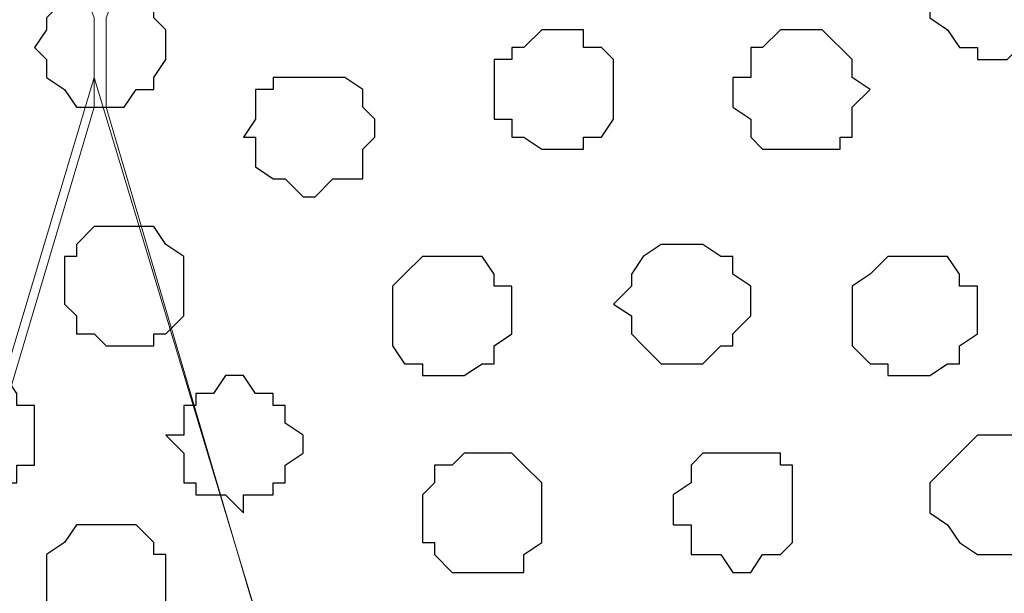
# Model space of a CAD drawing. Units: centimetres. Extents: x -8.7 to 8.9, y -10.6 to 13.4.
# Drawn here: x -4.7 to -4.4, y -2.4 to -2.2 of the extents above; entities that cross this region are included whole.
import ezdxf

# ---------------------------------------------------------------- set-up
doc = ezdxf.new("R2010")
doc.units = ezdxf.units.CM
doc.header["$MEASUREMENT"] = 0
doc.layers.add('Layer 1', color=7, linetype='Continuous')

msp = doc.modelspace()

# ---------------------------------------------------------------- linework, layer by layer
at = {"layer": 'Layer 1', "color": 254}
msp.add_open_spline([(-8.51394, -3.34292), (-8.51394, -3.34292), (0.78458, -3.34292), (0.78458, -3.34292), (0.78458, -3.34292), (0.78458, -3.34292), (0.78458, -2.07927), (0.78458, -2.07927), (0.78458, -2.07927), (0.78458, -2.07927), (-8.51394, -2.07927), (-8.51394, -2.07927), (-8.51394, -2.07927), (-8.51394, -2.07927), (-8.51394, -3.34292), (-8.51394, -3.34292)], degree=3, knots=[0, 0, 0, 0, 0.25, 0.25, 0.25, 0.25, 0.5, 0.5, 0.5, 0.5, 0.75, 0.75, 0.75, 0.75, 1, 1, 1, 1], dxfattribs=at)
at = {"layer": 'Layer 1', "lineweight": 9}
for points, knots in [([(-8.51394, -2.07927), (-8.51394, -2.07927), (0.78458, -2.07927), (0.78458, -2.07927), (0.78458, -2.07927), (0.78458, -2.07927), (0.78458, -3.34292), (0.78458, -3.34292), (0.78458, -3.34292), (0.78458, -3.34292), (-8.51394, -3.34292), (-8.51394, -3.34292), (-8.51394, -3.34292), (-8.51394, -3.34292), (-8.51394, -2.07927), (-8.51394, -2.07927)], [0, 0, 0, 0, 0.25, 0.25, 0.25, 0.25, 0.5, 0.5, 0.5, 0.5, 0.75, 0.75, 0.75, 0.75, 1, 1, 1, 1]), ([(-4.98757, -3.16301), (-4.98757, -3.16301), (-4.72087, -2.26554), (-4.72087, -2.26554), (-4.72087, -2.26554), (-4.72087, -2.26554), (-4.72087, -2.23379), (-4.72087, -2.23379), (-4.72087, -2.23379), (-4.72087, -2.23379), (-4.72722, -2.21686), (-4.72722, -2.21686), (-4.72722, -2.21686), (-4.72722, -2.21686), (-4.73781, -2.20627), (-4.73781, -2.20627), (-4.73781, -2.20627), (-4.73781, -2.20627), (-4.75897, -2.18087), (-4.75897, -2.18087), (-4.75897, -2.18087), (-4.75897, -2.18087), (-4.79707, -2.16394), (-4.79707, -2.16394), (-4.79707, -2.16394), (-4.79707, -2.16394), (-4.83941, -2.14912), (-4.83941, -2.14912), (-4.83941, -2.14912), (-4.83941, -2.14912), (-4.88597, -2.13854), (-4.88597, -2.13854), (-4.88597, -2.13854), (-4.88597, -2.13854), (-4.93889, -2.13219), (-4.93889, -2.13219), (-4.93889, -2.13219), (-4.93889, -2.13219), (-4.99181, -2.12796), (-4.99181, -2.12796), (-4.99181, -2.12796), (-4.99181, -2.12796), (-5.04472, -2.13219), (-5.04472, -2.13219), (-5.04472, -2.13219), (-5.04472, -2.13219), (-5.09976, -2.13854), (-5.09976, -2.13854), (-5.09976, -2.13854), (-5.09976, -2.13854), (-5.14632, -2.14912), (-5.14632, -2.14912), (-5.14632, -2.14912), (-5.14632, -2.14912), (-5.18866, -2.16394), (-5.18866, -2.16394), (-5.18866, -2.16394), (-5.18866, -2.16394), (-5.22041, -2.18087), (-5.22041, -2.18087), (-5.22041, -2.18087), (-5.22041, -2.18087), (-5.24792, -2.20627), (-5.24792, -2.20627), (-5.24792, -2.20627), (-5.24792, -2.20627), (-5.25216, -2.21686), (-5.25216, -2.21686), (-5.25216, -2.21686), (-5.25216, -2.21686), (-5.25851, -2.23379), (-5.25851, -2.23379), (-5.25851, -2.23379), (-5.25851, -2.23379), (-5.25851, -2.26554), (-5.25851, -2.26554), (-5.25851, -2.26554), (-5.25851, -2.26554), (-4.98757, -3.16301), (-4.98757, -3.16301)], [0, 0, 0, 0, 0.05, 0.05, 0.05, 0.05, 0.1, 0.1, 0.1, 0.1, 0.15, 0.15, 0.15, 0.15, 0.2, 0.2, 0.2, 0.2, 0.25, 0.25, 0.25, 0.25, 0.3, 0.3, 0.3, 0.3, 0.35, 0.35, 0.35, 0.35, 0.4, 0.4, 0.4, 0.4, 0.45, 0.45, 0.45, 0.45, 0.5, 0.5, 0.5, 0.5, 0.55, 0.55, 0.55, 0.55, 0.6, 0.6, 0.6, 0.6, 0.65, 0.65, 0.65, 0.65, 0.7, 0.7, 0.7, 0.7, 0.75, 0.75, 0.75, 0.75, 0.8, 0.8, 0.8, 0.8, 0.85, 0.85, 0.85, 0.85, 0.9, 0.9, 0.9, 0.9, 0.95, 0.95, 0.95, 0.95, 1, 1, 1, 1]), ([(-4.45206, -3.16301), (-4.45206, -3.16301), (-4.18112, -2.26554), (-4.18112, -2.26554), (-4.18112, -2.26554), (-4.18112, -2.26554), (-4.18112, -2.23379), (-4.18112, -2.23379), (-4.18112, -2.23379), (-4.18112, -2.23379), (-4.18536, -2.21686), (-4.18536, -2.21686), (-4.18536, -2.21686), (-4.18536, -2.21686), (-4.19594, -2.20627), (-4.19594, -2.20627), (-4.19594, -2.20627), (-4.19594, -2.20627), (-4.22346, -2.18087), (-4.22346, -2.18087), (-4.22346, -2.18087), (-4.22346, -2.18087), (-4.25521, -2.16394), (-4.25521, -2.16394), (-4.25521, -2.16394), (-4.25521, -2.16394), (-4.29754, -2.14912), (-4.29754, -2.14912), (-4.29754, -2.14912), (-4.29754, -2.14912), (-4.34411, -2.13854), (-4.34411, -2.13854), (-4.34411, -2.13854), (-4.34411, -2.13854), (-4.39702, -2.13219), (-4.39702, -2.13219), (-4.39702, -2.13219), (-4.39702, -2.13219), (-4.45206, -2.12796), (-4.45206, -2.12796), (-4.45206, -2.12796), (-4.45206, -2.12796), (-4.50497, -2.13219), (-4.50497, -2.13219), (-4.50497, -2.13219), (-4.50497, -2.13219), (-4.55789, -2.13854), (-4.55789, -2.13854), (-4.55789, -2.13854), (-4.55789, -2.13854), (-4.60446, -2.14912), (-4.60446, -2.14912), (-4.60446, -2.14912), (-4.60446, -2.14912), (-4.64679, -2.16394), (-4.64679, -2.16394), (-4.64679, -2.16394), (-4.64679, -2.16394), (-4.67854, -2.18087), (-4.67854, -2.18087), (-4.67854, -2.18087), (-4.67854, -2.18087), (-4.70606, -2.20627), (-4.70606, -2.20627), (-4.70606, -2.20627), (-4.70606, -2.20627), (-4.71029, -2.21686), (-4.71029, -2.21686), (-4.71029, -2.21686), (-4.71029, -2.21686), (-4.71664, -2.23379), (-4.71664, -2.23379), (-4.71664, -2.23379), (-4.71664, -2.23379), (-4.71664, -2.26554), (-4.71664, -2.26554), (-4.71664, -2.26554), (-4.71664, -2.26554), (-4.45206, -3.16301), (-4.45206, -3.16301)], [0, 0, 0, 0, 0.05, 0.05, 0.05, 0.05, 0.1, 0.1, 0.1, 0.1, 0.15, 0.15, 0.15, 0.15, 0.2, 0.2, 0.2, 0.2, 0.25, 0.25, 0.25, 0.25, 0.3, 0.3, 0.3, 0.3, 0.35, 0.35, 0.35, 0.35, 0.4, 0.4, 0.4, 0.4, 0.45, 0.45, 0.45, 0.45, 0.5, 0.5, 0.5, 0.5, 0.55, 0.55, 0.55, 0.55, 0.6, 0.6, 0.6, 0.6, 0.65, 0.65, 0.65, 0.65, 0.7, 0.7, 0.7, 0.7, 0.75, 0.75, 0.75, 0.75, 0.8, 0.8, 0.8, 0.8, 0.85, 0.85, 0.85, 0.85, 0.9, 0.9, 0.9, 0.9, 0.95, 0.95, 0.95, 0.95, 1, 1, 1, 1]), ([(-4.18112, -2.24861), (-4.18112, -2.24861), (-3.91019, -3.14607), (-3.91019, -3.14607), (-3.91019, -3.14607), (-3.91019, -3.14607), (-3.91019, -3.17994), (-3.91019, -3.17994), (-3.91019, -3.17994), (-3.91019, -3.17994), (-3.91442, -3.19476), (-3.91442, -3.19476), (-3.91442, -3.19476), (-3.91442, -3.19476), (-3.92501, -3.20534), (-3.92501, -3.20534), (-3.92501, -3.20534), (-3.92501, -3.20534), (-3.95252, -3.23286), (-3.95252, -3.23286), (-3.95252, -3.23286), (-3.95252, -3.23286), (-3.98427, -3.24767), (-3.98427, -3.24767), (-3.98427, -3.24767), (-3.98427, -3.24767), (-4.02661, -3.26461), (-4.02661, -3.26461), (-4.02661, -3.26461), (-4.02661, -3.26461), (-4.07317, -3.27519), (-4.07317, -3.27519), (-4.07317, -3.27519), (-4.07317, -3.27519), (-4.12609, -3.27942), (-4.12609, -3.27942), (-4.12609, -3.27942), (-4.12609, -3.27942), (-4.18112, -3.28577), (-4.18112, -3.28577), (-4.18112, -3.28577), (-4.18112, -3.28577), (-4.23404, -3.27942), (-4.23404, -3.27942), (-4.23404, -3.27942), (-4.23404, -3.27942), (-4.28696, -3.27519), (-4.28696, -3.27519), (-4.28696, -3.27519), (-4.28696, -3.27519), (-4.33352, -3.26461), (-4.33352, -3.26461), (-4.33352, -3.26461), (-4.33352, -3.26461), (-4.37586, -3.24767), (-4.37586, -3.24767), (-4.37586, -3.24767), (-4.37586, -3.24767), (-4.40761, -3.23286), (-4.40761, -3.23286), (-4.40761, -3.23286), (-4.40761, -3.23286), (-4.43512, -3.20534), (-4.43512, -3.20534), (-4.43512, -3.20534), (-4.43512, -3.20534), (-4.43936, -3.19476), (-4.43936, -3.19476), (-4.43936, -3.19476), (-4.43936, -3.19476), (-4.44571, -3.17994), (-4.44571, -3.17994), (-4.44571, -3.17994), (-4.44571, -3.17994), (-4.44571, -3.14607), (-4.44571, -3.14607), (-4.44571, -3.14607), (-4.44571, -3.14607), (-4.18112, -2.24861), (-4.18112, -2.24861)], [0, 0, 0, 0, 0.05, 0.05, 0.05, 0.05, 0.1, 0.1, 0.1, 0.1, 0.15, 0.15, 0.15, 0.15, 0.2, 0.2, 0.2, 0.2, 0.25, 0.25, 0.25, 0.25, 0.3, 0.3, 0.3, 0.3, 0.35, 0.35, 0.35, 0.35, 0.4, 0.4, 0.4, 0.4, 0.45, 0.45, 0.45, 0.45, 0.5, 0.5, 0.5, 0.5, 0.55, 0.55, 0.55, 0.55, 0.6, 0.6, 0.6, 0.6, 0.65, 0.65, 0.65, 0.65, 0.7, 0.7, 0.7, 0.7, 0.75, 0.75, 0.75, 0.75, 0.8, 0.8, 0.8, 0.8, 0.85, 0.85, 0.85, 0.85, 0.9, 0.9, 0.9, 0.9, 0.95, 0.95, 0.95, 0.95, 1, 1, 1, 1]), ([(-4.72087, -2.25496), (-4.72087, -2.25496), (-4.45206, -3.14607), (-4.45206, -3.14607), (-4.45206, -3.14607), (-4.45206, -3.14607), (-4.45206, -3.18417), (-4.45206, -3.18417), (-4.45206, -3.18417), (-4.45206, -3.18417), (-4.45629, -3.19476), (-4.45629, -3.19476), (-4.45629, -3.19476), (-4.45629, -3.19476), (-4.46687, -3.21169), (-4.46687, -3.21169), (-4.46687, -3.21169), (-4.46687, -3.21169), (-4.49439, -3.23286), (-4.49439, -3.23286), (-4.49439, -3.23286), (-4.49439, -3.23286), (-4.52614, -3.25402), (-4.52614, -3.25402), (-4.52614, -3.25402), (-4.52614, -3.25402), (-4.56847, -3.26884), (-4.56847, -3.26884), (-4.56847, -3.26884), (-4.56847, -3.26884), (-4.61504, -3.27942), (-4.61504, -3.27942), (-4.61504, -3.27942), (-4.61504, -3.27942), (-4.66796, -3.28577), (-4.66796, -3.28577), (-4.66796, -3.28577), (-4.66796, -3.28577), (-4.77591, -3.28577), (-4.77591, -3.28577), (-4.77591, -3.28577), (-4.77591, -3.28577), (-4.82882, -3.27942), (-4.82882, -3.27942), (-4.82882, -3.27942), (-4.82882, -3.27942), (-4.87539, -3.26884), (-4.87539, -3.26884), (-4.87539, -3.26884), (-4.87539, -3.26884), (-4.91772, -3.25402), (-4.91772, -3.25402), (-4.91772, -3.25402), (-4.91772, -3.25402), (-4.94947, -3.23286), (-4.94947, -3.23286), (-4.94947, -3.23286), (-4.94947, -3.23286), (-4.97699, -3.21169), (-4.97699, -3.21169), (-4.97699, -3.21169), (-4.97699, -3.21169), (-4.98122, -3.19476), (-4.98122, -3.19476), (-4.98122, -3.19476), (-4.98122, -3.19476), (-4.98757, -3.18417), (-4.98757, -3.18417), (-4.98757, -3.18417), (-4.98757, -3.18417), (-4.98757, -3.14607), (-4.98757, -3.14607), (-4.98757, -3.14607), (-4.98757, -3.14607), (-4.72087, -2.25496), (-4.72087, -2.25496)], [0, 0, 0, 0, 0.052632, 0.052632, 0.052632, 0.052632, 0.105263, 0.105263, 0.105263, 0.105263, 0.157895, 0.157895, 0.157895, 0.157895, 0.210526, 0.210526, 0.210526, 0.210526, 0.263158, 0.263158, 0.263158, 0.263158, 0.315789, 0.315789, 0.315789, 0.315789, 0.368421, 0.368421, 0.368421, 0.368421, 0.421053, 0.421053, 0.421053, 0.421053, 0.473684, 0.473684, 0.473684, 0.473684, 0.526316, 0.526316, 0.526316, 0.526316, 0.578947, 0.578947, 0.578947, 0.578947, 0.631579, 0.631579, 0.631579, 0.631579, 0.684211, 0.684211, 0.684211, 0.684211, 0.736842, 0.736842, 0.736842, 0.736842, 0.789474, 0.789474, 0.789474, 0.789474, 0.842105, 0.842105, 0.842105, 0.842105, 0.894737, 0.894737, 0.894737, 0.894737, 0.947368, 0.947368, 0.947368, 0.947368, 1, 1, 1, 1])]:
    msp.add_open_spline(points, degree=3, knots=knots, dxfattribs=at)
at = {"layer": 'Layer 1', "color": 253}
for points, knots in [([(-4.40337, -2.20204), (-4.40337, -2.20204), (-4.39702, -2.20627), (-4.39702, -2.20627), (-4.39702, -2.20627), (-4.39702, -2.20627), (-4.38644, -2.20627), (-4.38644, -2.20627), (-4.38644, -2.20627), (-4.38644, -2.20627), (-4.38644, -2.21262), (-4.38644, -2.21262), (-4.38644, -2.21262), (-4.38644, -2.21262), (-4.38221, -2.21262), (-4.38221, -2.21262), (-4.38221, -2.21262), (-4.38221, -2.21262), (-4.38221, -2.23802), (-4.38221, -2.23802), (-4.38221, -2.23802), (-4.38221, -2.23802), (-4.38644, -2.23802), (-4.38644, -2.23802), (-4.38644, -2.23802), (-4.38644, -2.23802), (-4.38644, -2.24437), (-4.38644, -2.24437), (-4.38644, -2.24437), (-4.38644, -2.24437), (-4.39279, -2.24437), (-4.39279, -2.24437), (-4.39279, -2.24437), (-4.39279, -2.24437), (-4.39702, -2.24861), (-4.39702, -2.24861), (-4.39702, -2.24861), (-4.39702, -2.24861), (-4.40761, -2.24861), (-4.40761, -2.24861), (-4.40761, -2.24861), (-4.40761, -2.24861), (-4.40761, -2.24437), (-4.40761, -2.24437), (-4.40761, -2.24437), (-4.40761, -2.24437), (-4.41396, -2.24437), (-4.41396, -2.24437), (-4.41396, -2.24437), (-4.41396, -2.24437), (-4.41819, -2.23802), (-4.41819, -2.23802), (-4.41819, -2.23802), (-4.41819, -2.23802), (-4.42454, -2.23379), (-4.42454, -2.23379), (-4.42454, -2.23379), (-4.42454, -2.23379), (-4.42454, -2.21686), (-4.42454, -2.21686), (-4.42454, -2.21686), (-4.42454, -2.21686), (-4.41819, -2.21262), (-4.41819, -2.21262), (-4.41819, -2.21262), (-4.41819, -2.21262), (-4.41396, -2.20627), (-4.41396, -2.20627), (-4.41396, -2.20627), (-4.41396, -2.20627), (-4.40761, -2.20627), (-4.40761, -2.20627), (-4.40761, -2.20627), (-4.40761, -2.20627), (-4.40337, -2.20204), (-4.40337, -2.20204)], [0, 0, 0, 0, 0.052632, 0.052632, 0.052632, 0.052632, 0.105263, 0.105263, 0.105263, 0.105263, 0.157895, 0.157895, 0.157895, 0.157895, 0.210526, 0.210526, 0.210526, 0.210526, 0.263158, 0.263158, 0.263158, 0.263158, 0.315789, 0.315789, 0.315789, 0.315789, 0.368421, 0.368421, 0.368421, 0.368421, 0.421053, 0.421053, 0.421053, 0.421053, 0.473684, 0.473684, 0.473684, 0.473684, 0.526316, 0.526316, 0.526316, 0.526316, 0.578947, 0.578947, 0.578947, 0.578947, 0.631579, 0.631579, 0.631579, 0.631579, 0.684211, 0.684211, 0.684211, 0.684211, 0.736842, 0.736842, 0.736842, 0.736842, 0.789474, 0.789474, 0.789474, 0.789474, 0.842105, 0.842105, 0.842105, 0.842105, 0.894737, 0.894737, 0.894737, 0.894737, 0.947368, 0.947368, 0.947368, 0.947368, 1, 1, 1, 1]), ([(-4.55789, -2.23802), (-4.55789, -2.23802), (-4.54731, -2.23802), (-4.54731, -2.23802), (-4.54731, -2.23802), (-4.54731, -2.23802), (-4.54731, -2.24437), (-4.54731, -2.24437), (-4.54731, -2.24437), (-4.54731, -2.24437), (-4.54096, -2.24437), (-4.54096, -2.24437), (-4.54096, -2.24437), (-4.54096, -2.24437), (-4.53672, -2.24861), (-4.53672, -2.24861), (-4.53672, -2.24861), (-4.53672, -2.24861), (-4.53672, -2.26977), (-4.53672, -2.26977), (-4.53672, -2.26977), (-4.53672, -2.26977), (-4.54096, -2.27612), (-4.54096, -2.27612), (-4.54096, -2.27612), (-4.54096, -2.27612), (-4.54731, -2.27612), (-4.54731, -2.27612), (-4.54731, -2.27612), (-4.54731, -2.27612), (-4.54731, -2.28036), (-4.54731, -2.28036), (-4.54731, -2.28036), (-4.54731, -2.28036), (-4.56212, -2.28036), (-4.56212, -2.28036), (-4.56212, -2.28036), (-4.56212, -2.28036), (-4.56847, -2.27612), (-4.56847, -2.27612), (-4.56847, -2.27612), (-4.56847, -2.27612), (-4.57271, -2.27612), (-4.57271, -2.27612), (-4.57271, -2.27612), (-4.57271, -2.27612), (-4.57271, -2.26977), (-4.57271, -2.26977), (-4.57271, -2.26977), (-4.57271, -2.26977), (-4.57906, -2.26977), (-4.57906, -2.26977), (-4.57906, -2.26977), (-4.57906, -2.26977), (-4.57906, -2.24861), (-4.57906, -2.24861), (-4.57906, -2.24861), (-4.57906, -2.24861), (-4.57271, -2.24861), (-4.57271, -2.24861), (-4.57271, -2.24861), (-4.57271, -2.24861), (-4.57271, -2.24437), (-4.57271, -2.24437), (-4.57271, -2.24437), (-4.57271, -2.24437), (-4.56847, -2.24437), (-4.56847, -2.24437), (-4.56847, -2.24437), (-4.56847, -2.24437), (-4.56212, -2.23802), (-4.56212, -2.23802), (-4.56212, -2.23802), (-4.56212, -2.23802), (-4.55789, -2.23802), (-4.55789, -2.23802)], [0, 0, 0, 0, 0.052632, 0.052632, 0.052632, 0.052632, 0.105263, 0.105263, 0.105263, 0.105263, 0.157895, 0.157895, 0.157895, 0.157895, 0.210526, 0.210526, 0.210526, 0.210526, 0.263158, 0.263158, 0.263158, 0.263158, 0.315789, 0.315789, 0.315789, 0.315789, 0.368421, 0.368421, 0.368421, 0.368421, 0.421053, 0.421053, 0.421053, 0.421053, 0.473684, 0.473684, 0.473684, 0.473684, 0.526316, 0.526316, 0.526316, 0.526316, 0.578947, 0.578947, 0.578947, 0.578947, 0.631579, 0.631579, 0.631579, 0.631579, 0.684211, 0.684211, 0.684211, 0.684211, 0.736842, 0.736842, 0.736842, 0.736842, 0.789474, 0.789474, 0.789474, 0.789474, 0.842105, 0.842105, 0.842105, 0.842105, 0.894737, 0.894737, 0.894737, 0.894737, 0.947368, 0.947368, 0.947368, 0.947368, 1, 1, 1, 1]), ([(-4.64256, -2.25496), (-4.64256, -2.25496), (-4.63197, -2.25496), (-4.63197, -2.25496), (-4.63197, -2.25496), (-4.63197, -2.25496), (-4.62562, -2.25919), (-4.62562, -2.25919), (-4.62562, -2.25919), (-4.62562, -2.25919), (-4.62562, -2.26554), (-4.62562, -2.26554), (-4.62562, -2.26554), (-4.62562, -2.26554), (-4.62139, -2.26977), (-4.62139, -2.26977), (-4.62139, -2.26977), (-4.62139, -2.26977), (-4.62139, -2.27612), (-4.62139, -2.27612), (-4.62139, -2.27612), (-4.62139, -2.27612), (-4.62562, -2.28036), (-4.62562, -2.28036), (-4.62562, -2.28036), (-4.62562, -2.28036), (-4.62562, -2.29094), (-4.62562, -2.29094), (-4.62562, -2.29094), (-4.62562, -2.29094), (-4.63621, -2.29094), (-4.63621, -2.29094), (-4.63621, -2.29094), (-4.63621, -2.29094), (-4.64256, -2.29729), (-4.64256, -2.29729), (-4.64256, -2.29729), (-4.64256, -2.29729), (-4.64679, -2.29729), (-4.64679, -2.29729), (-4.64679, -2.29729), (-4.64679, -2.29729), (-4.65314, -2.29094), (-4.65314, -2.29094), (-4.65314, -2.29094), (-4.65314, -2.29094), (-4.65737, -2.29094), (-4.65737, -2.29094), (-4.65737, -2.29094), (-4.65737, -2.29094), (-4.66372, -2.28671), (-4.66372, -2.28671), (-4.66372, -2.28671), (-4.66372, -2.28671), (-4.66372, -2.27612), (-4.66372, -2.27612), (-4.66372, -2.27612), (-4.66372, -2.27612), (-4.66796, -2.27612), (-4.66796, -2.27612), (-4.66796, -2.27612), (-4.66796, -2.27612), (-4.66372, -2.26977), (-4.66372, -2.26977), (-4.66372, -2.26977), (-4.66372, -2.26977), (-4.66372, -2.25919), (-4.66372, -2.25919), (-4.66372, -2.25919), (-4.66372, -2.25919), (-4.65737, -2.25919), (-4.65737, -2.25919), (-4.65737, -2.25919), (-4.65737, -2.25919), (-4.65737, -2.25496), (-4.65737, -2.25496), (-4.65737, -2.25496), (-4.65737, -2.25496), (-4.64256, -2.25496), (-4.64256, -2.25496)], [0, 0, 0, 0, 0.05, 0.05, 0.05, 0.05, 0.1, 0.1, 0.1, 0.1, 0.15, 0.15, 0.15, 0.15, 0.2, 0.2, 0.2, 0.2, 0.25, 0.25, 0.25, 0.25, 0.3, 0.3, 0.3, 0.3, 0.35, 0.35, 0.35, 0.35, 0.4, 0.4, 0.4, 0.4, 0.45, 0.45, 0.45, 0.45, 0.5, 0.5, 0.5, 0.5, 0.55, 0.55, 0.55, 0.55, 0.6, 0.6, 0.6, 0.6, 0.65, 0.65, 0.65, 0.65, 0.7, 0.7, 0.7, 0.7, 0.75, 0.75, 0.75, 0.75, 0.8, 0.8, 0.8, 0.8, 0.85, 0.85, 0.85, 0.85, 0.9, 0.9, 0.9, 0.9, 0.95, 0.95, 0.95, 0.95, 1, 1, 1, 1]), ([(-4.71029, -2.30787), (-4.71029, -2.30787), (-4.69971, -2.30787), (-4.69971, -2.30787), (-4.69971, -2.30787), (-4.69971, -2.30787), (-4.69547, -2.31422), (-4.69547, -2.31422), (-4.69547, -2.31422), (-4.69547, -2.31422), (-4.68912, -2.31846), (-4.68912, -2.31846), (-4.68912, -2.31846), (-4.68912, -2.31846), (-4.68912, -2.33962), (-4.68912, -2.33962), (-4.68912, -2.33962), (-4.68912, -2.33962), (-4.69547, -2.34597), (-4.69547, -2.34597), (-4.69547, -2.34597), (-4.69547, -2.34597), (-4.69971, -2.34597), (-4.69971, -2.34597), (-4.69971, -2.34597), (-4.69971, -2.34597), (-4.69971, -2.35021), (-4.69971, -2.35021), (-4.69971, -2.35021), (-4.69971, -2.35021), (-4.71664, -2.35021), (-4.71664, -2.35021), (-4.71664, -2.35021), (-4.71664, -2.35021), (-4.72087, -2.34597), (-4.72087, -2.34597), (-4.72087, -2.34597), (-4.72087, -2.34597), (-4.72722, -2.34597), (-4.72722, -2.34597), (-4.72722, -2.34597), (-4.72722, -2.34597), (-4.72722, -2.33962), (-4.72722, -2.33962), (-4.72722, -2.33962), (-4.72722, -2.33962), (-4.73146, -2.33539), (-4.73146, -2.33539), (-4.73146, -2.33539), (-4.73146, -2.33539), (-4.73146, -2.31846), (-4.73146, -2.31846), (-4.73146, -2.31846), (-4.73146, -2.31846), (-4.72722, -2.31846), (-4.72722, -2.31846), (-4.72722, -2.31846), (-4.72722, -2.31846), (-4.72722, -2.31422), (-4.72722, -2.31422), (-4.72722, -2.31422), (-4.72722, -2.31422), (-4.72087, -2.30787), (-4.72087, -2.30787), (-4.72087, -2.30787), (-4.72087, -2.30787), (-4.71029, -2.30787), (-4.71029, -2.30787)], [0, 0, 0, 0, 0.058824, 0.058824, 0.058824, 0.058824, 0.117647, 0.117647, 0.117647, 0.117647, 0.176471, 0.176471, 0.176471, 0.176471, 0.235294, 0.235294, 0.235294, 0.235294, 0.294118, 0.294118, 0.294118, 0.294118, 0.352941, 0.352941, 0.352941, 0.352941, 0.411765, 0.411765, 0.411765, 0.411765, 0.470588, 0.470588, 0.470588, 0.470588, 0.529412, 0.529412, 0.529412, 0.529412, 0.588235, 0.588235, 0.588235, 0.588235, 0.647059, 0.647059, 0.647059, 0.647059, 0.705882, 0.705882, 0.705882, 0.705882, 0.764706, 0.764706, 0.764706, 0.764706, 0.823529, 0.823529, 0.823529, 0.823529, 0.882353, 0.882353, 0.882353, 0.882353, 0.941176, 0.941176, 0.941176, 0.941176, 1, 1, 1, 1]), ([(-4.50921, -2.31422), (-4.50921, -2.31422), (-4.50497, -2.31422), (-4.50497, -2.31422), (-4.50497, -2.31422), (-4.50497, -2.31422), (-4.49862, -2.31846), (-4.49862, -2.31846), (-4.49862, -2.31846), (-4.49862, -2.31846), (-4.49439, -2.31846), (-4.49439, -2.31846), (-4.49439, -2.31846), (-4.49439, -2.31846), (-4.49439, -2.32481), (-4.49439, -2.32481), (-4.49439, -2.32481), (-4.49439, -2.32481), (-4.48804, -2.32904), (-4.48804, -2.32904), (-4.48804, -2.32904), (-4.48804, -2.32904), (-4.48804, -2.33962), (-4.48804, -2.33962), (-4.48804, -2.33962), (-4.48804, -2.33962), (-4.49439, -2.34597), (-4.49439, -2.34597), (-4.49439, -2.34597), (-4.49439, -2.34597), (-4.49439, -2.35021), (-4.49439, -2.35021), (-4.49439, -2.35021), (-4.49439, -2.35021), (-4.49862, -2.35021), (-4.49862, -2.35021), (-4.49862, -2.35021), (-4.49862, -2.35021), (-4.50497, -2.35656), (-4.50497, -2.35656), (-4.50497, -2.35656), (-4.50497, -2.35656), (-4.51979, -2.35656), (-4.51979, -2.35656), (-4.51979, -2.35656), (-4.51979, -2.35656), (-4.52614, -2.35021), (-4.52614, -2.35021), (-4.52614, -2.35021), (-4.52614, -2.35021), (-4.53037, -2.34597), (-4.53037, -2.34597), (-4.53037, -2.34597), (-4.53037, -2.34597), (-4.53037, -2.33962), (-4.53037, -2.33962), (-4.53037, -2.33962), (-4.53037, -2.33962), (-4.53672, -2.33539), (-4.53672, -2.33539), (-4.53672, -2.33539), (-4.53672, -2.33539), (-4.53037, -2.32904), (-4.53037, -2.32904), (-4.53037, -2.32904), (-4.53037, -2.32904), (-4.53037, -2.32481), (-4.53037, -2.32481), (-4.53037, -2.32481), (-4.53037, -2.32481), (-4.52614, -2.31846), (-4.52614, -2.31846), (-4.52614, -2.31846), (-4.52614, -2.31846), (-4.51979, -2.31422), (-4.51979, -2.31422), (-4.51979, -2.31422), (-4.51979, -2.31422), (-4.50921, -2.31422), (-4.50921, -2.31422)], [0, 0, 0, 0, 0.05, 0.05, 0.05, 0.05, 0.1, 0.1, 0.1, 0.1, 0.15, 0.15, 0.15, 0.15, 0.2, 0.2, 0.2, 0.2, 0.25, 0.25, 0.25, 0.25, 0.3, 0.3, 0.3, 0.3, 0.35, 0.35, 0.35, 0.35, 0.4, 0.4, 0.4, 0.4, 0.45, 0.45, 0.45, 0.45, 0.5, 0.5, 0.5, 0.5, 0.55, 0.55, 0.55, 0.55, 0.6, 0.6, 0.6, 0.6, 0.65, 0.65, 0.65, 0.65, 0.7, 0.7, 0.7, 0.7, 0.75, 0.75, 0.75, 0.75, 0.8, 0.8, 0.8, 0.8, 0.85, 0.85, 0.85, 0.85, 0.9, 0.9, 0.9, 0.9, 0.95, 0.95, 0.95, 0.95, 1, 1, 1, 1]), ([(-4.59387, -2.31846), (-4.59387, -2.31846), (-4.58329, -2.31846), (-4.58329, -2.31846), (-4.58329, -2.31846), (-4.58329, -2.31846), (-4.57906, -2.32481), (-4.57906, -2.32481), (-4.57906, -2.32481), (-4.57906, -2.32481), (-4.57906, -2.32904), (-4.57906, -2.32904), (-4.57906, -2.32904), (-4.57906, -2.32904), (-4.57271, -2.32904), (-4.57271, -2.32904), (-4.57271, -2.32904), (-4.57271, -2.32904), (-4.57271, -2.34597), (-4.57271, -2.34597), (-4.57271, -2.34597), (-4.57271, -2.34597), (-4.57906, -2.35021), (-4.57906, -2.35021), (-4.57906, -2.35021), (-4.57906, -2.35021), (-4.57906, -2.35656), (-4.57906, -2.35656), (-4.57906, -2.35656), (-4.57906, -2.35656), (-4.58329, -2.35656), (-4.58329, -2.35656), (-4.58329, -2.35656), (-4.58329, -2.35656), (-4.58964, -2.36079), (-4.58964, -2.36079), (-4.58964, -2.36079), (-4.58964, -2.36079), (-4.60446, -2.36079), (-4.60446, -2.36079), (-4.60446, -2.36079), (-4.60446, -2.36079), (-4.60446, -2.35656), (-4.60446, -2.35656), (-4.60446, -2.35656), (-4.60446, -2.35656), (-4.61081, -2.35656), (-4.61081, -2.35656), (-4.61081, -2.35656), (-4.61081, -2.35656), (-4.61504, -2.35021), (-4.61504, -2.35021), (-4.61504, -2.35021), (-4.61504, -2.35021), (-4.61504, -2.32904), (-4.61504, -2.32904), (-4.61504, -2.32904), (-4.61504, -2.32904), (-4.61081, -2.32481), (-4.61081, -2.32481), (-4.61081, -2.32481), (-4.61081, -2.32481), (-4.60446, -2.31846), (-4.60446, -2.31846), (-4.60446, -2.31846), (-4.60446, -2.31846), (-4.59387, -2.31846), (-4.59387, -2.31846)], [0, 0, 0, 0, 0.058824, 0.058824, 0.058824, 0.058824, 0.117647, 0.117647, 0.117647, 0.117647, 0.176471, 0.176471, 0.176471, 0.176471, 0.235294, 0.235294, 0.235294, 0.235294, 0.294118, 0.294118, 0.294118, 0.294118, 0.352941, 0.352941, 0.352941, 0.352941, 0.411765, 0.411765, 0.411765, 0.411765, 0.470588, 0.470588, 0.470588, 0.470588, 0.529412, 0.529412, 0.529412, 0.529412, 0.588235, 0.588235, 0.588235, 0.588235, 0.647059, 0.647059, 0.647059, 0.647059, 0.705882, 0.705882, 0.705882, 0.705882, 0.764706, 0.764706, 0.764706, 0.764706, 0.823529, 0.823529, 0.823529, 0.823529, 0.882353, 0.882353, 0.882353, 0.882353, 0.941176, 0.941176, 0.941176, 0.941176, 1, 1, 1, 1]), ([(-4.42877, -2.31846), (-4.42877, -2.31846), (-4.41819, -2.31846), (-4.41819, -2.31846), (-4.41819, -2.31846), (-4.41819, -2.31846), (-4.41396, -2.32481), (-4.41396, -2.32481), (-4.41396, -2.32481), (-4.41396, -2.32481), (-4.41396, -2.32904), (-4.41396, -2.32904), (-4.41396, -2.32904), (-4.41396, -2.32904), (-4.40761, -2.32904), (-4.40761, -2.32904), (-4.40761, -2.32904), (-4.40761, -2.32904), (-4.40761, -2.34597), (-4.40761, -2.34597), (-4.40761, -2.34597), (-4.40761, -2.34597), (-4.41396, -2.35021), (-4.41396, -2.35021), (-4.41396, -2.35021), (-4.41396, -2.35021), (-4.41396, -2.35656), (-4.41396, -2.35656), (-4.41396, -2.35656), (-4.41396, -2.35656), (-4.41819, -2.35656), (-4.41819, -2.35656), (-4.41819, -2.35656), (-4.41819, -2.35656), (-4.42454, -2.36079), (-4.42454, -2.36079), (-4.42454, -2.36079), (-4.42454, -2.36079), (-4.43936, -2.36079), (-4.43936, -2.36079), (-4.43936, -2.36079), (-4.43936, -2.36079), (-4.43936, -2.35656), (-4.43936, -2.35656), (-4.43936, -2.35656), (-4.43936, -2.35656), (-4.44571, -2.35656), (-4.44571, -2.35656), (-4.44571, -2.35656), (-4.44571, -2.35656), (-4.45206, -2.35021), (-4.45206, -2.35021), (-4.45206, -2.35021), (-4.45206, -2.35021), (-4.45206, -2.32904), (-4.45206, -2.32904), (-4.45206, -2.32904), (-4.45206, -2.32904), (-4.44571, -2.32481), (-4.44571, -2.32481), (-4.44571, -2.32481), (-4.44571, -2.32481), (-4.43936, -2.31846), (-4.43936, -2.31846), (-4.43936, -2.31846), (-4.43936, -2.31846), (-4.42877, -2.31846), (-4.42877, -2.31846)], [0, 0, 0, 0, 0.058824, 0.058824, 0.058824, 0.058824, 0.117647, 0.117647, 0.117647, 0.117647, 0.176471, 0.176471, 0.176471, 0.176471, 0.235294, 0.235294, 0.235294, 0.235294, 0.294118, 0.294118, 0.294118, 0.294118, 0.352941, 0.352941, 0.352941, 0.352941, 0.411765, 0.411765, 0.411765, 0.411765, 0.470588, 0.470588, 0.470588, 0.470588, 0.529412, 0.529412, 0.529412, 0.529412, 0.588235, 0.588235, 0.588235, 0.588235, 0.647059, 0.647059, 0.647059, 0.647059, 0.705882, 0.705882, 0.705882, 0.705882, 0.764706, 0.764706, 0.764706, 0.764706, 0.823529, 0.823529, 0.823529, 0.823529, 0.882353, 0.882353, 0.882353, 0.882353, 0.941176, 0.941176, 0.941176, 0.941176, 1, 1, 1, 1]), ([(-4.76532, -2.36079), (-4.76532, -2.36079), (-4.75262, -2.36079), (-4.75262, -2.36079), (-4.75262, -2.36079), (-4.75262, -2.36079), (-4.74839, -2.36714), (-4.74839, -2.36714), (-4.74839, -2.36714), (-4.74839, -2.36714), (-4.74839, -2.37137), (-4.74839, -2.37137), (-4.74839, -2.37137), (-4.74839, -2.37137), (-4.74204, -2.37137), (-4.74204, -2.37137), (-4.74204, -2.37137), (-4.74204, -2.37137), (-4.74204, -2.39254), (-4.74204, -2.39254), (-4.74204, -2.39254), (-4.74204, -2.39254), (-4.74839, -2.39254), (-4.74839, -2.39254), (-4.74839, -2.39254), (-4.74839, -2.39254), (-4.74839, -2.39889), (-4.74839, -2.39889), (-4.74839, -2.39889), (-4.74839, -2.39889), (-4.75262, -2.39889), (-4.75262, -2.39889), (-4.75262, -2.39889), (-4.75262, -2.39889), (-4.75262, -2.40312), (-4.75262, -2.40312), (-4.75262, -2.40312), (-4.75262, -2.40312), (-4.77591, -2.40312), (-4.77591, -2.40312), (-4.77591, -2.40312), (-4.77591, -2.40312), (-4.77591, -2.39889), (-4.77591, -2.39889), (-4.77591, -2.39889), (-4.77591, -2.39889), (-4.78014, -2.39889), (-4.78014, -2.39889), (-4.78014, -2.39889), (-4.78014, -2.39889), (-4.78014, -2.39254), (-4.78014, -2.39254), (-4.78014, -2.39254), (-4.78014, -2.39254), (-4.78649, -2.39254), (-4.78649, -2.39254), (-4.78649, -2.39254), (-4.78649, -2.39254), (-4.78649, -2.37137), (-4.78649, -2.37137), (-4.78649, -2.37137), (-4.78649, -2.37137), (-4.78014, -2.37137), (-4.78014, -2.37137), (-4.78014, -2.37137), (-4.78014, -2.37137), (-4.78014, -2.36714), (-4.78014, -2.36714), (-4.78014, -2.36714), (-4.78014, -2.36714), (-4.77591, -2.36079), (-4.77591, -2.36079), (-4.77591, -2.36079), (-4.77591, -2.36079), (-4.76532, -2.36079), (-4.76532, -2.36079)], [0, 0, 0, 0, 0.052632, 0.052632, 0.052632, 0.052632, 0.105263, 0.105263, 0.105263, 0.105263, 0.157895, 0.157895, 0.157895, 0.157895, 0.210526, 0.210526, 0.210526, 0.210526, 0.263158, 0.263158, 0.263158, 0.263158, 0.315789, 0.315789, 0.315789, 0.315789, 0.368421, 0.368421, 0.368421, 0.368421, 0.421053, 0.421053, 0.421053, 0.421053, 0.473684, 0.473684, 0.473684, 0.473684, 0.526316, 0.526316, 0.526316, 0.526316, 0.578947, 0.578947, 0.578947, 0.578947, 0.631579, 0.631579, 0.631579, 0.631579, 0.684211, 0.684211, 0.684211, 0.684211, 0.736842, 0.736842, 0.736842, 0.736842, 0.789474, 0.789474, 0.789474, 0.789474, 0.842105, 0.842105, 0.842105, 0.842105, 0.894737, 0.894737, 0.894737, 0.894737, 0.947368, 0.947368, 0.947368, 0.947368, 1, 1, 1, 1]), ([(-4.66796, -2.36079), (-4.66796, -2.36079), (-4.66372, -2.36714), (-4.66372, -2.36714), (-4.66372, -2.36714), (-4.66372, -2.36714), (-4.65737, -2.36714), (-4.65737, -2.36714), (-4.65737, -2.36714), (-4.65737, -2.36714), (-4.65737, -2.37137), (-4.65737, -2.37137), (-4.65737, -2.37137), (-4.65737, -2.37137), (-4.65314, -2.37137), (-4.65314, -2.37137), (-4.65314, -2.37137), (-4.65314, -2.37137), (-4.65314, -2.37772), (-4.65314, -2.37772), (-4.65314, -2.37772), (-4.65314, -2.37772), (-4.64679, -2.38196), (-4.64679, -2.38196), (-4.64679, -2.38196), (-4.64679, -2.38196), (-4.64679, -2.38831), (-4.64679, -2.38831), (-4.64679, -2.38831), (-4.64679, -2.38831), (-4.65314, -2.39254), (-4.65314, -2.39254), (-4.65314, -2.39254), (-4.65314, -2.39254), (-4.65314, -2.39889), (-4.65314, -2.39889), (-4.65314, -2.39889), (-4.65314, -2.39889), (-4.65737, -2.39889), (-4.65737, -2.39889), (-4.65737, -2.39889), (-4.65737, -2.39889), (-4.65737, -2.40312), (-4.65737, -2.40312), (-4.65737, -2.40312), (-4.65737, -2.40312), (-4.66796, -2.40312), (-4.66796, -2.40312), (-4.66796, -2.40312), (-4.66796, -2.40312), (-4.66796, -2.40947), (-4.66796, -2.40947), (-4.66796, -2.40947), (-4.66796, -2.40947), (-4.67431, -2.40312), (-4.67431, -2.40312), (-4.67431, -2.40312), (-4.67431, -2.40312), (-4.68489, -2.40312), (-4.68489, -2.40312), (-4.68489, -2.40312), (-4.68489, -2.40312), (-4.68489, -2.39889), (-4.68489, -2.39889), (-4.68489, -2.39889), (-4.68489, -2.39889), (-4.68912, -2.39889), (-4.68912, -2.39889), (-4.68912, -2.39889), (-4.68912, -2.39889), (-4.68912, -2.38831), (-4.68912, -2.38831), (-4.68912, -2.38831), (-4.68912, -2.38831), (-4.69547, -2.38196), (-4.69547, -2.38196), (-4.69547, -2.38196), (-4.69547, -2.38196), (-4.68912, -2.38196), (-4.68912, -2.38196), (-4.68912, -2.38196), (-4.68912, -2.38196), (-4.68912, -2.37137), (-4.68912, -2.37137), (-4.68912, -2.37137), (-4.68912, -2.37137), (-4.68489, -2.37137), (-4.68489, -2.37137), (-4.68489, -2.37137), (-4.68489, -2.37137), (-4.68489, -2.36714), (-4.68489, -2.36714), (-4.68489, -2.36714), (-4.68489, -2.36714), (-4.67854, -2.36714), (-4.67854, -2.36714), (-4.67854, -2.36714), (-4.67854, -2.36714), (-4.67431, -2.36079), (-4.67431, -2.36079), (-4.67431, -2.36079), (-4.67431, -2.36079), (-4.66796, -2.36079), (-4.66796, -2.36079)], [0, 0, 0, 0, 0.038462, 0.038462, 0.038462, 0.038462, 0.076923, 0.076923, 0.076923, 0.076923, 0.115385, 0.115385, 0.115385, 0.115385, 0.153846, 0.153846, 0.153846, 0.153846, 0.192308, 0.192308, 0.192308, 0.192308, 0.230769, 0.230769, 0.230769, 0.230769, 0.269231, 0.269231, 0.269231, 0.269231, 0.307692, 0.307692, 0.307692, 0.307692, 0.346154, 0.346154, 0.346154, 0.346154, 0.384615, 0.384615, 0.384615, 0.384615, 0.423077, 0.423077, 0.423077, 0.423077, 0.461538, 0.461538, 0.461538, 0.461538, 0.5, 0.5, 0.5, 0.5, 0.538462, 0.538462, 0.538462, 0.538462, 0.576923, 0.576923, 0.576923, 0.576923, 0.615385, 0.615385, 0.615385, 0.615385, 0.653846, 0.653846, 0.653846, 0.653846, 0.692308, 0.692308, 0.692308, 0.692308, 0.730769, 0.730769, 0.730769, 0.730769, 0.769231, 0.769231, 0.769231, 0.769231, 0.807692, 0.807692, 0.807692, 0.807692, 0.846154, 0.846154, 0.846154, 0.846154, 0.884615, 0.884615, 0.884615, 0.884615, 0.923077, 0.923077, 0.923077, 0.923077, 0.961538, 0.961538, 0.961538, 0.961538, 1, 1, 1, 1]), ([(-4.40337, -2.38196), (-4.40337, -2.38196), (-4.39279, -2.38196), (-4.39279, -2.38196), (-4.39279, -2.38196), (-4.39279, -2.38196), (-4.38644, -2.38831), (-4.38644, -2.38831), (-4.38644, -2.38831), (-4.38644, -2.38831), (-4.38221, -2.39254), (-4.38221, -2.39254), (-4.38221, -2.39254), (-4.38221, -2.39254), (-4.37586, -2.39889), (-4.37586, -2.39889), (-4.37586, -2.39889), (-4.37586, -2.39889), (-4.37586, -2.40947), (-4.37586, -2.40947), (-4.37586, -2.40947), (-4.37586, -2.40947), (-4.38221, -2.41371), (-4.38221, -2.41371), (-4.38221, -2.41371), (-4.38221, -2.41371), (-4.38644, -2.42006), (-4.38644, -2.42006), (-4.38644, -2.42006), (-4.38644, -2.42006), (-4.39279, -2.42429), (-4.39279, -2.42429), (-4.39279, -2.42429), (-4.39279, -2.42429), (-4.40761, -2.42429), (-4.40761, -2.42429), (-4.40761, -2.42429), (-4.40761, -2.42429), (-4.41396, -2.42006), (-4.41396, -2.42006), (-4.41396, -2.42006), (-4.41396, -2.42006), (-4.41819, -2.41371), (-4.41819, -2.41371), (-4.41819, -2.41371), (-4.41819, -2.41371), (-4.42454, -2.40947), (-4.42454, -2.40947), (-4.42454, -2.40947), (-4.42454, -2.40947), (-4.42454, -2.39889), (-4.42454, -2.39889), (-4.42454, -2.39889), (-4.42454, -2.39889), (-4.41819, -2.39254), (-4.41819, -2.39254), (-4.41819, -2.39254), (-4.41819, -2.39254), (-4.41396, -2.38831), (-4.41396, -2.38831), (-4.41396, -2.38831), (-4.41396, -2.38831), (-4.40761, -2.38196), (-4.40761, -2.38196), (-4.40761, -2.38196), (-4.40761, -2.38196), (-4.40337, -2.38196), (-4.40337, -2.38196)], [0, 0, 0, 0, 0.058824, 0.058824, 0.058824, 0.058824, 0.117647, 0.117647, 0.117647, 0.117647, 0.176471, 0.176471, 0.176471, 0.176471, 0.235294, 0.235294, 0.235294, 0.235294, 0.294118, 0.294118, 0.294118, 0.294118, 0.352941, 0.352941, 0.352941, 0.352941, 0.411765, 0.411765, 0.411765, 0.411765, 0.470588, 0.470588, 0.470588, 0.470588, 0.529412, 0.529412, 0.529412, 0.529412, 0.588235, 0.588235, 0.588235, 0.588235, 0.647059, 0.647059, 0.647059, 0.647059, 0.705882, 0.705882, 0.705882, 0.705882, 0.764706, 0.764706, 0.764706, 0.764706, 0.823529, 0.823529, 0.823529, 0.823529, 0.882353, 0.882353, 0.882353, 0.882353, 0.941176, 0.941176, 0.941176, 0.941176, 1, 1, 1, 1]), ([(-4.49439, -2.38831), (-4.49439, -2.38831), (-4.47746, -2.38831), (-4.47746, -2.38831), (-4.47746, -2.38831), (-4.47746, -2.38831), (-4.47746, -2.39254), (-4.47746, -2.39254), (-4.47746, -2.39254), (-4.47746, -2.39254), (-4.47322, -2.39254), (-4.47322, -2.39254), (-4.47322, -2.39254), (-4.47322, -2.39254), (-4.47322, -2.42006), (-4.47322, -2.42006), (-4.47322, -2.42006), (-4.47322, -2.42006), (-4.47746, -2.42429), (-4.47746, -2.42429), (-4.47746, -2.42429), (-4.47746, -2.42429), (-4.48381, -2.42429), (-4.48381, -2.42429), (-4.48381, -2.42429), (-4.48381, -2.42429), (-4.48804, -2.43064), (-4.48804, -2.43064), (-4.48804, -2.43064), (-4.48804, -2.43064), (-4.49439, -2.43064), (-4.49439, -2.43064), (-4.49439, -2.43064), (-4.49439, -2.43064), (-4.49862, -2.42429), (-4.49862, -2.42429), (-4.49862, -2.42429), (-4.49862, -2.42429), (-4.50921, -2.42429), (-4.50921, -2.42429), (-4.50921, -2.42429), (-4.50921, -2.42429), (-4.50921, -2.41371), (-4.50921, -2.41371), (-4.50921, -2.41371), (-4.50921, -2.41371), (-4.51556, -2.41371), (-4.51556, -2.41371), (-4.51556, -2.41371), (-4.51556, -2.41371), (-4.51556, -2.40312), (-4.51556, -2.40312), (-4.51556, -2.40312), (-4.51556, -2.40312), (-4.50921, -2.39889), (-4.50921, -2.39889), (-4.50921, -2.39889), (-4.50921, -2.39889), (-4.50921, -2.39254), (-4.50921, -2.39254), (-4.50921, -2.39254), (-4.50921, -2.39254), (-4.50497, -2.38831), (-4.50497, -2.38831), (-4.50497, -2.38831), (-4.50497, -2.38831), (-4.49439, -2.38831), (-4.49439, -2.38831)], [0, 0, 0, 0, 0.058824, 0.058824, 0.058824, 0.058824, 0.117647, 0.117647, 0.117647, 0.117647, 0.176471, 0.176471, 0.176471, 0.176471, 0.235294, 0.235294, 0.235294, 0.235294, 0.294118, 0.294118, 0.294118, 0.294118, 0.352941, 0.352941, 0.352941, 0.352941, 0.411765, 0.411765, 0.411765, 0.411765, 0.470588, 0.470588, 0.470588, 0.470588, 0.529412, 0.529412, 0.529412, 0.529412, 0.588235, 0.588235, 0.588235, 0.588235, 0.647059, 0.647059, 0.647059, 0.647059, 0.705882, 0.705882, 0.705882, 0.705882, 0.764706, 0.764706, 0.764706, 0.764706, 0.823529, 0.823529, 0.823529, 0.823529, 0.882353, 0.882353, 0.882353, 0.882353, 0.941176, 0.941176, 0.941176, 0.941176, 1, 1, 1, 1]), ([(-4.71664, -2.41371), (-4.71664, -2.41371), (-4.70606, -2.41371), (-4.70606, -2.41371), (-4.70606, -2.41371), (-4.70606, -2.41371), (-4.69971, -2.42006), (-4.69971, -2.42006), (-4.69971, -2.42006), (-4.69971, -2.42006), (-4.69971, -2.42429), (-4.69971, -2.42429), (-4.69971, -2.42429), (-4.69971, -2.42429), (-4.69547, -2.42429), (-4.69547, -2.42429), (-4.69547, -2.42429), (-4.69547, -2.42429), (-4.69547, -2.44122), (-4.69547, -2.44122), (-4.69547, -2.44122), (-4.69547, -2.44122), (-4.69971, -2.44546), (-4.69971, -2.44546), (-4.69971, -2.44546), (-4.69971, -2.44546), (-4.69971, -2.45181), (-4.69971, -2.45181), (-4.69971, -2.45181), (-4.69971, -2.45181), (-4.70606, -2.45181), (-4.70606, -2.45181), (-4.70606, -2.45181), (-4.70606, -2.45181), (-4.70606, -2.45604), (-4.70606, -2.45604), (-4.70606, -2.45604), (-4.70606, -2.45604), (-4.72722, -2.45604), (-4.72722, -2.45604), (-4.72722, -2.45604), (-4.72722, -2.45604), (-4.72722, -2.45181), (-4.72722, -2.45181), (-4.72722, -2.45181), (-4.72722, -2.45181), (-4.73146, -2.45181), (-4.73146, -2.45181), (-4.73146, -2.45181), (-4.73146, -2.45181), (-4.73781, -2.44546), (-4.73781, -2.44546), (-4.73781, -2.44546), (-4.73781, -2.44546), (-4.73781, -2.42429), (-4.73781, -2.42429), (-4.73781, -2.42429), (-4.73781, -2.42429), (-4.73146, -2.42006), (-4.73146, -2.42006), (-4.73146, -2.42006), (-4.73146, -2.42006), (-4.72722, -2.41371), (-4.72722, -2.41371), (-4.72722, -2.41371), (-4.72722, -2.41371), (-4.71664, -2.41371), (-4.71664, -2.41371)], [0, 0, 0, 0, 0.058824, 0.058824, 0.058824, 0.058824, 0.117647, 0.117647, 0.117647, 0.117647, 0.176471, 0.176471, 0.176471, 0.176471, 0.235294, 0.235294, 0.235294, 0.235294, 0.294118, 0.294118, 0.294118, 0.294118, 0.352941, 0.352941, 0.352941, 0.352941, 0.411765, 0.411765, 0.411765, 0.411765, 0.470588, 0.470588, 0.470588, 0.470588, 0.529412, 0.529412, 0.529412, 0.529412, 0.588235, 0.588235, 0.588235, 0.588235, 0.647059, 0.647059, 0.647059, 0.647059, 0.705882, 0.705882, 0.705882, 0.705882, 0.764706, 0.764706, 0.764706, 0.764706, 0.823529, 0.823529, 0.823529, 0.823529, 0.882353, 0.882353, 0.882353, 0.882353, 0.941176, 0.941176, 0.941176, 0.941176, 1, 1, 1, 1])]:
    msp.add_open_spline(points, degree=3, knots=knots, dxfattribs=at)
at = {"layer": 'Layer 1', "color": 251}
for points, knots in [([(-4.71664, -2.22321), (-4.71664, -2.22321), (-4.71029, -2.22321), (-4.71029, -2.22321), (-4.71029, -2.22321), (-4.71029, -2.22321), (-4.70606, -2.22744), (-4.70606, -2.22744), (-4.70606, -2.22744), (-4.70606, -2.22744), (-4.69971, -2.22744), (-4.69971, -2.22744), (-4.69971, -2.22744), (-4.69971, -2.22744), (-4.69971, -2.23379), (-4.69971, -2.23379), (-4.69971, -2.23379), (-4.69971, -2.23379), (-4.69547, -2.23802), (-4.69547, -2.23802), (-4.69547, -2.23802), (-4.69547, -2.23802), (-4.69547, -2.24861), (-4.69547, -2.24861), (-4.69547, -2.24861), (-4.69547, -2.24861), (-4.69971, -2.25496), (-4.69971, -2.25496), (-4.69971, -2.25496), (-4.69971, -2.25496), (-4.69971, -2.25919), (-4.69971, -2.25919), (-4.69971, -2.25919), (-4.69971, -2.25919), (-4.70606, -2.25919), (-4.70606, -2.25919), (-4.70606, -2.25919), (-4.70606, -2.25919), (-4.71029, -2.26554), (-4.71029, -2.26554), (-4.71029, -2.26554), (-4.71029, -2.26554), (-4.72722, -2.26554), (-4.72722, -2.26554), (-4.72722, -2.26554), (-4.72722, -2.26554), (-4.73146, -2.25919), (-4.73146, -2.25919), (-4.73146, -2.25919), (-4.73146, -2.25919), (-4.73781, -2.25496), (-4.73781, -2.25496), (-4.73781, -2.25496), (-4.73781, -2.25496), (-4.73781, -2.24861), (-4.73781, -2.24861), (-4.73781, -2.24861), (-4.73781, -2.24861), (-4.74204, -2.24437), (-4.74204, -2.24437), (-4.74204, -2.24437), (-4.74204, -2.24437), (-4.73781, -2.23802), (-4.73781, -2.23802), (-4.73781, -2.23802), (-4.73781, -2.23802), (-4.73781, -2.23379), (-4.73781, -2.23379), (-4.73781, -2.23379), (-4.73781, -2.23379), (-4.72722, -2.22321), (-4.72722, -2.22321), (-4.72722, -2.22321), (-4.72722, -2.22321), (-4.71664, -2.22321), (-4.71664, -2.22321)], [0, 0, 0, 0, 0.052632, 0.052632, 0.052632, 0.052632, 0.105263, 0.105263, 0.105263, 0.105263, 0.157895, 0.157895, 0.157895, 0.157895, 0.210526, 0.210526, 0.210526, 0.210526, 0.263158, 0.263158, 0.263158, 0.263158, 0.315789, 0.315789, 0.315789, 0.315789, 0.368421, 0.368421, 0.368421, 0.368421, 0.421053, 0.421053, 0.421053, 0.421053, 0.473684, 0.473684, 0.473684, 0.473684, 0.526316, 0.526316, 0.526316, 0.526316, 0.578947, 0.578947, 0.578947, 0.578947, 0.631579, 0.631579, 0.631579, 0.631579, 0.684211, 0.684211, 0.684211, 0.684211, 0.736842, 0.736842, 0.736842, 0.736842, 0.789474, 0.789474, 0.789474, 0.789474, 0.842105, 0.842105, 0.842105, 0.842105, 0.894737, 0.894737, 0.894737, 0.894737, 0.947368, 0.947368, 0.947368, 0.947368, 1, 1, 1, 1]), ([(-4.47322, -2.23802), (-4.47322, -2.23802), (-4.46264, -2.23802), (-4.46264, -2.23802), (-4.46264, -2.23802), (-4.46264, -2.23802), (-4.45206, -2.24861), (-4.45206, -2.24861), (-4.45206, -2.24861), (-4.45206, -2.24861), (-4.45206, -2.25496), (-4.45206, -2.25496), (-4.45206, -2.25496), (-4.45206, -2.25496), (-4.44571, -2.25919), (-4.44571, -2.25919), (-4.44571, -2.25919), (-4.44571, -2.25919), (-4.45206, -2.26554), (-4.45206, -2.26554), (-4.45206, -2.26554), (-4.45206, -2.26554), (-4.45206, -2.27612), (-4.45206, -2.27612), (-4.45206, -2.27612), (-4.45206, -2.27612), (-4.45629, -2.27612), (-4.45629, -2.27612), (-4.45629, -2.27612), (-4.45629, -2.27612), (-4.45629, -2.28036), (-4.45629, -2.28036), (-4.45629, -2.28036), (-4.45629, -2.28036), (-4.48381, -2.28036), (-4.48381, -2.28036), (-4.48381, -2.28036), (-4.48381, -2.28036), (-4.48804, -2.27612), (-4.48804, -2.27612), (-4.48804, -2.27612), (-4.48804, -2.27612), (-4.48804, -2.26977), (-4.48804, -2.26977), (-4.48804, -2.26977), (-4.48804, -2.26977), (-4.49439, -2.26554), (-4.49439, -2.26554), (-4.49439, -2.26554), (-4.49439, -2.26554), (-4.49439, -2.25496), (-4.49439, -2.25496), (-4.49439, -2.25496), (-4.49439, -2.25496), (-4.48804, -2.25496), (-4.48804, -2.25496), (-4.48804, -2.25496), (-4.48804, -2.25496), (-4.48804, -2.24437), (-4.48804, -2.24437), (-4.48804, -2.24437), (-4.48804, -2.24437), (-4.48381, -2.24437), (-4.48381, -2.24437), (-4.48381, -2.24437), (-4.48381, -2.24437), (-4.47746, -2.23802), (-4.47746, -2.23802), (-4.47746, -2.23802), (-4.47746, -2.23802), (-4.47322, -2.23802), (-4.47322, -2.23802)], [0, 0, 0, 0, 0.055556, 0.055556, 0.055556, 0.055556, 0.111111, 0.111111, 0.111111, 0.111111, 0.166667, 0.166667, 0.166667, 0.166667, 0.222222, 0.222222, 0.222222, 0.222222, 0.277778, 0.277778, 0.277778, 0.277778, 0.333333, 0.333333, 0.333333, 0.333333, 0.388889, 0.388889, 0.388889, 0.388889, 0.444444, 0.444444, 0.444444, 0.444444, 0.5, 0.5, 0.5, 0.5, 0.555556, 0.555556, 0.555556, 0.555556, 0.611111, 0.611111, 0.611111, 0.611111, 0.666667, 0.666667, 0.666667, 0.666667, 0.722222, 0.722222, 0.722222, 0.722222, 0.777778, 0.777778, 0.777778, 0.777778, 0.833333, 0.833333, 0.833333, 0.833333, 0.888889, 0.888889, 0.888889, 0.888889, 0.944444, 0.944444, 0.944444, 0.944444, 1, 1, 1, 1])]:
    msp.add_open_spline(points, degree=3, knots=knots, dxfattribs=at)
at = {"layer": 'Layer 1', "color": 8}
msp.add_open_spline([(-4.58329, -2.38831), (-4.58329, -2.38831), (-4.57271, -2.38831), (-4.57271, -2.38831), (-4.57271, -2.38831), (-4.57271, -2.38831), (-4.56847, -2.39254), (-4.56847, -2.39254), (-4.56847, -2.39254), (-4.56847, -2.39254), (-4.56212, -2.39889), (-4.56212, -2.39889), (-4.56212, -2.39889), (-4.56212, -2.39889), (-4.56212, -2.42006), (-4.56212, -2.42006), (-4.56212, -2.42006), (-4.56212, -2.42006), (-4.56847, -2.42429), (-4.56847, -2.42429), (-4.56847, -2.42429), (-4.56847, -2.42429), (-4.56847, -2.43064), (-4.56847, -2.43064), (-4.56847, -2.43064), (-4.56847, -2.43064), (-4.59387, -2.43064), (-4.59387, -2.43064), (-4.59387, -2.43064), (-4.59387, -2.43064), (-4.60022, -2.42429), (-4.60022, -2.42429), (-4.60022, -2.42429), (-4.60022, -2.42429), (-4.60022, -2.42006), (-4.60022, -2.42006), (-4.60022, -2.42006), (-4.60022, -2.42006), (-4.60446, -2.42006), (-4.60446, -2.42006), (-4.60446, -2.42006), (-4.60446, -2.42006), (-4.60446, -2.40312), (-4.60446, -2.40312), (-4.60446, -2.40312), (-4.60446, -2.40312), (-4.60022, -2.39889), (-4.60022, -2.39889), (-4.60022, -2.39889), (-4.60022, -2.39889), (-4.60022, -2.39254), (-4.60022, -2.39254), (-4.60022, -2.39254), (-4.60022, -2.39254), (-4.59387, -2.39254), (-4.59387, -2.39254), (-4.59387, -2.39254), (-4.59387, -2.39254), (-4.58964, -2.38831), (-4.58964, -2.38831), (-4.58964, -2.38831), (-4.58964, -2.38831), (-4.58329, -2.38831), (-4.58329, -2.38831)], degree=3, knots=[0, 0, 0, 0, 0.0625, 0.0625, 0.0625, 0.0625, 0.125, 0.125, 0.125, 0.125, 0.1875, 0.1875, 0.1875, 0.1875, 0.25, 0.25, 0.25, 0.25, 0.3125, 0.3125, 0.3125, 0.3125, 0.375, 0.375, 0.375, 0.375, 0.4375, 0.4375, 0.4375, 0.4375, 0.5, 0.5, 0.5, 0.5, 0.5625, 0.5625, 0.5625, 0.5625, 0.625, 0.625, 0.625, 0.625, 0.6875, 0.6875, 0.6875, 0.6875, 0.75, 0.75, 0.75, 0.75, 0.8125, 0.8125, 0.8125, 0.8125, 0.875, 0.875, 0.875, 0.875, 0.9375, 0.9375, 0.9375, 0.9375, 1, 1, 1, 1], dxfattribs=at)

doc.saveas('drawing.dxf')
